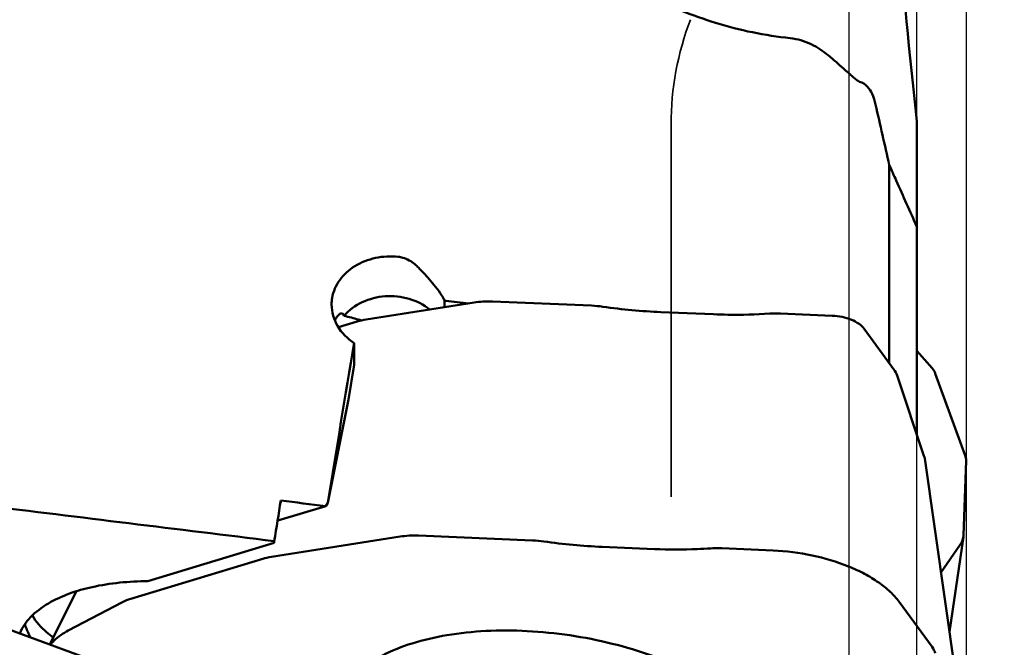
# Model space of a CAD drawing. Units: millimetres. Extents: x -34 to 114, y -82 to 121.
# Drawn here: x 47 to 64, y 22 to 32 of the extents above; entities that cross this region are included whole.
import ezdxf

# ---------------------------------------------------------------- set-up
doc = ezdxf.new("R2010")
doc.units = ezdxf.units.MM
doc.linetypes.add('HIDDEN', pattern=[9.525, 6.35, -3.175])
for name, color, linetype, lineweight in [('1', 4, 'Continuous', 50), ('2', 7, 'Continuous', 25), ('nocut', 7, 'Continuous', 25), ('sk3', 1, 'HIDDEN', 35)]:
    doc.layers.add(name, color=color, linetype=linetype, lineweight=lineweight)
doc.styles.add('simplex', font='txt.shx', dxfattribs={"height": 3.5})
doc.dimstyles.new('コピー - ISO-25', dxfattribs={"dimscale": 0, "dimtxt": 3.5, "dimasz": 3.5, "dimexe": 1.5, "dimexo": 0, "dimgap": 2.3, "dimtad": 1, "dimdec": 8, "dimdsep": 46, "dimtxsty": 'simplex', "dimcen": 0.09, "dimclrd": 256, "dimclre": 256, "dimclrt": 256, "dimadec": 0, "dimazin": 0, "dimtfac": 1, "dimtofl": 0, "dimtmove": 0, "dimatfit": 3, "dimfxl": 1, "dimtolj": 1, "dimlwd": -1, "dimlwe": -1, "dimarcsym": 0})

# ---------------------------------------------------------------- blocks, each defined once
blk = doc.blocks.new('*D67')
at = {"layer": '2'}
for p, q in [((60.511, 50.8), (97.935, 50.8)), ((96.435, 47.3), (96.435, -23.3))]:
    blk.add_line(p, q, dxfattribs=at)
blk.add_solid([(97.018, 47.3), (95.851, 47.3), (96.435, 50.8)], dxfattribs=at)
at = {"layer": 'Defpoints', "color": 0}
for p in [(60.511, 50.8), (96.435, 50.8), (63.5, -50.8)]:
    blk.add_point(p, dxfattribs=at)
at = {"layer": '2', "insert": (92.385, 0), "char_height": 3.5, "attachment_point": 5, "rotation": 90, "style": 'simplex'}
blk.add_mtext('\\A1;%%c101.6 [%%c4.000"]', dxfattribs=at)
blk = doc.blocks.new('*D74')
at = {"layer": '2'}
for p, q in [((63.497, 44.85), (87.935, 44.85)), ((86.435, 41.35), (86.435, -23.3))]:
    blk.add_line(p, q, dxfattribs=at)
blk.add_solid([(87.018, 41.35), (85.851, 41.35), (86.435, 44.85)], dxfattribs=at)
at = {"layer": 'Defpoints', "color": 0}
for p in [(63.497, 44.85), (70.861, -44.85), (86.435, -44.85)]:
    blk.add_point(p, dxfattribs=at)
at = {"layer": '2', "insert": (82.385, 0), "char_height": 3.5, "attachment_point": 5, "rotation": 90, "style": 'simplex'}
blk.add_mtext('\\A1;%%c89.7 [%%c3.531"]', dxfattribs=at)
blk = doc.blocks.new('*D75')
at = {"layer": '2'}
for p, q in [((63.498, 44.833), (63.498, -68.442)), ((61.498, 36.941), (61.498, -68.442)), ((57.998, -66.942), (54.498, -66.942)), ((66.998, -66.942), (114.181, -66.942))]:
    blk.add_line(p, q, dxfattribs=at)
for points in [[(57.998, -67.525), (57.998, -66.358), (61.498, -66.942)], [(66.998, -66.358), (66.998, -67.525), (63.498, -66.942)]]:
    blk.add_solid(points, dxfattribs=at)
at = {"layer": 'Defpoints', "color": 0}
for p in [(63.498, 44.833), (61.498, 36.941), (61.498, -66.942)]:
    blk.add_point(p, dxfattribs=at)
at = {"layer": '2', "insert": (92.34, -62.892), "char_height": 3.5, "attachment_point": 5, "style": 'simplex'}
blk.add_mtext('\\A1;2 [.079"](MAX)', dxfattribs=at)

msp = doc.modelspace()

# ---------------------------------------------------------------- linework, layer by layer
at = {"layer": '1'}
for p, q in [((61.14435846, 31.75604016), (61.21830375, 31.69424917)), ((62.6597, 30.63386125), (62.6597, 25.28520053)), ((62.1892935, 26.50409699), (62.1892935, 29.88374394)), ((54.60358571, 27.5722717), (54.60358571, 27.46037169)), ((57.11044247, 27.48572024), (55.4204121, 27.55626455)), ((55.10631289, 27.53988621), (53.26526883, 27.248695)), ((59.18908116, 27.33820679), (58.29355009, 27.37558771)), ((53.11415886, 27.21464906), (52.79221249, 27.1174338)), ((61.21355134, 27.31445054), (60.33501296, 27.351122)), ((62.26649815, 26.39821718), (61.76103566, 27.09141725)), ((53.06074038, 26.84639147), (53.06074038, 26.47604826)), ((62.6597, 26.71272463), (62.91865559, 26.42062439)), ((53.06074038, 26.47604826), (52.96437572, 25.88224045)), ((62.78025552, 24.92531573), (62.32161688, 26.29445312)), ((62.97377432, 26.33027754), (63.48400649, 24.93132479)), ((52.61189368, 24.12237686), (52.96437572, 25.88224045)), ((63.49593264, 19.98626453), (62.79218167, 24.87562703)), ((63.45463669, 23.56975114), (63.49839258, 24.84078125)), ((51.76095732, 23.82046129), (52.57530237, 24.06636177)), ((51.81009326, 24.15986114), (51.81009326, 24.12324143)), ((52.57530237, 24.06636177), (52.61189368, 24.12237686)), ((51.65198307, 23.199359), (53.84479054, 23.54618735)), ((54.15888975, 23.56256568), (56.10585244, 23.48129664)), ((63.21722487, 21.92260759), (63.45213202, 23.54193188)), ((49.54106539, 22.78562546), (51.69875478, 23.43716359)), ((51.69875478, 23.46832034), (51.69875478, 23.43716359)), ((57.28896005, 23.37116411), (58.18449372, 23.33378309)), ((59.33041902, 23.34669857), (60.2089613, 23.31002695)), ((63.39125036, 23.39738671), (63.07116068, 22.9373995)), ((49.24999708, 22.4856362), (51.5008731, 23.16531306)), ((45.37924609, 22.62324233), (49.41739762, 21.13730417)), ((48.32193289, 22.61133856), (47.86994158, 21.70672905)), ((48.18490128, 21.94408444), (49.11108744, 22.42991376)), ((62.35510654, 22.43573372), (62.9186556, 21.66287273))]:
    msp.add_line(p, q, dxfattribs=at)
for centre, major_axis, ratio, start_param, end_param in [((91.44179667, -71.98084703), (-28.38969658, 114.65811272), 0.0641756244, 0.3780966777, 0.446813641), ((83.32377211, 0.0000023), (343.81514443, -42.05100514), 0.0692396997, 1.6616956196, 1.662838526), ((55.5927491, 27.02498044), (0.98999999, -0.1788856), 0.5069992833, 1.8363843639, 2.1734401082), ((57.27081923, 26.95493536), (0.98727077, -0.17132303), 0.51053019, 1.6274800005, 1.8216842777), ((57.51898981, 29.93908179), (4.93543345, -0.80093486), 0.4951340344, 4.7487727389, 4.9496479802), ((53.7680797, 26.73637914), (0.99745396, -0.18519952), 0.4982054195, 2.1888902129, 2.3743155155), ((52.65686233, 0.0000023), (5.96836848, 48.79825024), 0.0692396997, 0.9967436132, 1.0622226308), ((61.31324445, 26.32370802), (1.02036625, -0.15044314), 0.4820450657, 0.2399205782, 0.4421987409), ((61.96540189, 26.11407053), (1.01952219, 0.17431112), 0.4793282561, 0.0871973794, 0.289475542), ((61.7694814, 24.9617402), (1.02248103, -0.15881688), 0.4789056639, 0.1455579764, 0.2428125478), ((62.47323237, 24.72170272), (1.02223633, 0.16581655), 0.4781143861, 6.1889234588, 6.3743487614), ((44.09205303, 0.0000023), (347.21759223, -42.46714838), 0.0692396997, 1.5573560653, 1.571658539), ((51.84900027, 0.0000023), (5.96836848, 48.79825024), 0.0692396997, 1.0613387853, 1.0775744102), ((49.84029026, 0.0000023), (347.21759223, -42.46714838), 0.0692396997, 1.5713878867, 1.5735916903), ((54.33122676, 23.03128157), (0.98999999, -0.1788856), 0.5069992833, 1.8363843639, 2.1734401082), ((62.42980322, 23.46016395), (1.02231565, 0.15381708), 0.4801078614, 5.8571383179, 6.1941940623), ((56.2662292, 22.95051177), (0.98727077, -0.17132303), 0.51053019, 1.6274800006, 1.8216842778), ((56.51439977, 25.93465819), (4.93543345, -0.80093486), 0.4951340344, 4.7487727389, 4.9496479802), ((52.15479395, 22.68704314), (0.99745396, -0.18519952), 0.4982054195, 2.1888902129, 2.3743155155), ((49.91451291, 22.01056555), (1.0045436, -0.18606993), 0.4913053846, 2.3807564987, 2.5830346613), ((61.96540189, 21.58836357), (1.02036625, -0.15044314), 0.4820450657, 0.2399205782, 0.4421987408)]:
    msp.add_ellipse(centre, major_axis=major_axis, ratio=ratio, start_param=start_param, end_param=end_param, dxfattribs=at)
for points, knots in [([(58.08801366, 32.77119706), (58.45346418, 32.58631236), (59.2375318, 32.26527346), (60.0690457, 32.09312062), (60.5, 32.04789923)], [0, 0, 0, 0, 0.4859030213, 1, 1, 1, 1]), ([(61.14435846, 31.75604016), (61.05648994, 31.82943376), (60.8566961, 31.96368115), (60.62320974, 32.03497044), (60.5, 32.04789923)], [0, 0, 0, 0, 0.4802867967, 1, 1, 1, 1]), ([(61.21830375, 31.69424917), (61.25952471, 31.65969957), (61.34453856, 31.58776057), (61.44964822, 31.49464994), (61.53382963, 31.4183581), (61.59182813, 31.36642263), (61.63950463, 31.32755767), (61.66981738, 31.30868472), (61.68262665, 31.30543899)], [0, 0, 0, 0, 0.2659094509, 0.5505947223, 0.6940143562, 0.8278928361, 0.9346706018, 1, 1, 1, 1]), ([(61.68262665, 31.30543899), (61.73475475, 31.29223028), (61.82370809, 31.23149107), (61.90813736, 31.08689058), (61.94103786, 30.97868579), (61.95544359, 30.91484846)], [0, 0, 0, 0, 0.3241772917, 0.605489936, 1, 1, 1, 1]), ([(62.18929395, 29.88374247), (62.22857391, 29.79530191), (62.38488601, 29.44372247), (62.5418195, 29.09241914), (62.65970147, 28.82965988)], [0, 0, 0, 0, 0.2515092152, 1, 1, 1, 1]), ([(52.68613341, 27.61757633), (52.70450483, 27.72567646), (52.79880359, 27.94241089), (53.0687371, 28.18300296), (53.42296297, 28.32033746), (53.68350778, 28.33251215), (53.81263704, 28.31798404)], [0, 0, 0, 0, 0.2271596234, 0.4702998111, 0.7307981029, 1, 1, 1, 1]), ([(53.81263704, 28.31798404), (53.83929277, 28.31498505), (53.94178758, 28.29481953), (54.03738979, 28.24255908), (54.09547975, 28.19142914)], [0, 0, 0, 0, 0.2574007296, 1, 1, 1, 1]), ([(54.09547975, 28.19142914), (54.11690786, 28.17256843), (54.20334825, 28.09338875), (54.28338847, 28.00716914), (54.33936518, 27.93840146)], [0, 0, 0, 0, 0.243534942, 1, 1, 1, 1]), ([(54.60358571, 27.5722717), (54.58830972, 27.60378816), (54.51395529, 27.73555153), (54.41245825, 27.84860622), (54.33936518, 27.93840146)], [0, 0, 0, 0, 0.2322406397, 1, 1, 1, 1]), ([(54.35200388, 27.42112877), (54.24830262, 27.50339994), (54.00093352, 27.62775249), (53.59040767, 27.66962827), (53.19289537, 27.56896151), (52.97129274, 27.40875725), (52.88506347, 27.31209932)], [0, 0, 0, 0, 0.247866975, 0.5037912435, 0.7574541023, 1, 1, 1, 1]), ([(53.06074038, 26.84639147), (52.94724849, 26.92056625), (52.75304403, 27.11129629), (52.67656724, 27.37644557), (52.67648771, 27.50238233)], [0, 0, 0, 0, 0.5184395997, 1, 1, 1, 1]), ([(52.83152851, 27.35137455), (52.81121301, 27.34525599), (52.76951714, 27.30748677), (52.7439392, 27.26136524), (52.73130099, 27.23239117)], [0, 0, 0, 0, 0.4016269719, 1, 1, 1, 1]), ([(52.88506364, 27.31209896), (52.88224446, 27.32487789), (52.87242063, 27.35179304), (52.8427466, 27.35475318), (52.83152851, 27.35137455)], [0, 0, 0, 0, 0.5276261694, 1, 1, 1, 1]), ([(59.18908116, 27.33820679), (59.27054601, 27.33480473), (59.59059208, 27.32558376), (59.91117497, 27.33304548), (60.14927627, 27.34902308)], [0, 0, 0, 0, 0.2546621742, 1, 1, 1, 1]), ([(60.14927627, 27.34902308), (60.16441425, 27.35003971), (60.2262665, 27.35329671), (60.28829222, 27.35307219), (60.33501296, 27.351122)], [0, 0, 0, 0, 0.2449737256, 1, 1, 1, 1]), ([(61.76103566, 27.09141725), (61.7371353, 27.12419462), (61.6678728, 27.18479718), (61.53771252, 27.25124972), (61.38206873, 27.29772011), (61.27027475, 27.31208282), (61.21355134, 27.31445054)], [0, 0, 0, 0, 0.2006392892, 0.445428797, 0.7192004486, 1, 1, 1, 1]), ([(59.14468622, 23.34459952), (59.06642695, 23.33934799), (58.74667201, 23.32253138), (58.42602186, 23.32369661), (58.18449372, 23.33378309)], [0, 0, 0, 0, 0.2449770886, 1, 1, 1, 1]), ([(59.33041902, 23.34669857), (59.31466089, 23.34735634), (59.25275355, 23.34913903), (59.19074241, 23.34769252), (59.14468622, 23.34459952)], [0, 0, 0, 0, 0.2546649989, 1, 1, 1, 1]), ([(60.2089613, 23.31002695), (60.43130191, 23.30074613), (60.86945922, 23.24434697), (61.39027205, 23.08928971), (61.76424751, 22.91653509), (62.0037854, 22.7725437), (62.20258218, 22.61500426), (62.31089142, 22.4963711), (62.35510654, 22.43573372)], [0, 0, 0, 0, 0.2804857584, 0.5539988304, 0.6812409472, 0.7989118949, 0.9054110761, 1, 1, 1, 1]), ([(47.84580568, 22.40614806), (48.07402075, 22.54053065), (48.63773327, 22.73056052), (49.22222474, 22.78382153), (49.54106539, 22.78562546)], [0, 0, 0, 0, 0.4537383152, 1, 1, 1, 1]), ([(47.35631883, 21.89540347), (47.39937505, 21.99745224), (47.54066941, 22.19778632), (47.73544165, 22.3411611), (47.84580568, 22.40614806)], [0, 0, 0, 0, 0.4637488262, 1, 1, 1, 1]), ([(47.93072183, 21.82896324), (47.89093353, 21.85678984), (47.75347087, 21.96152787), (47.63203845, 22.09263364), (47.57254461, 22.20216534)], [0, 0, 0, 0, 0.2803316963, 1, 1, 1, 1]), ([(47.44279857, 22.05826424), (47.44850662, 22.03880911), (47.47485287, 21.95880467), (47.51140527, 21.88231099), (47.54327326, 21.82690628)], [0, 0, 0, 0, 0.2408234411, 1, 1, 1, 1]), ([(47.88106174, 21.70262817), (47.89930328, 21.7261201), (47.98606344, 21.82331003), (48.09616282, 21.89753684), (48.18490128, 21.94408444)], [0, 0, 0, 0, 0.2288803491, 1, 1, 1, 1]), ([(60.33761818, 19.47423206), (60.33976394, 19.5360403), (60.33175122, 19.66307734), (60.28443984, 19.85312095), (60.20243369, 20.043592), (60.04256361, 20.30510871), (59.75484681, 20.6220188), (59.30843941, 20.96335418), (58.76375455, 21.26898986), (58.13979788, 21.52825084), (57.45848397, 21.73205804), (56.7441716, 21.87304427), (56.02249454, 21.94614056), (55.31937378, 21.94875645), (54.65979239, 21.88084954), (54.06713162, 21.74484812), (53.63145814, 21.57288657), (53.3386198, 21.40189195), (53.10308078, 21.22549722), (52.9150131, 21.01742628), (52.79691641, 20.78390162), (52.76254342, 20.66384612), (52.75154839, 20.60377909)], [0, 0, 0, 0, 0.0203286758, 0.0415511483, 0.0640763318, 0.0882239309, 0.1420239379, 0.2035684025, 0.2722532077, 0.3467426193, 0.4252299522, 0.5056254267, 0.5857138122, 0.6632999202, 0.7363557463, 0.8031836883, 0.8626198527, 0.8894534385, 0.9144047516, 0.9592547129, 0.9799278557, 1, 1, 1, 1])]:
    msp.add_open_spline(points, degree=3, knots=knots, dxfattribs=at)
for points in [[(61.95544359, 30.91484847), (62.03302334, 30.57106268), (62.11097667, 30.227361), (62.18929395, 29.88374247)], [(52.67648771, 27.50238233), (52.67646337, 27.5409147), (52.67967747, 27.57958863), (52.68613341, 27.61757633)], [(54.60358571, 27.5722717), (54.60977421, 27.57141022), (54.61596814, 27.57054686), (54.62219298, 27.57000741)], [(52.88506364, 27.31209896), (52.9086808, 27.30855139), (52.93212504, 27.30355703), (52.95513768, 27.29717159)], [(52.95513758, 27.29717156), (53.03294577, 27.27558171), (53.11088009, 27.25442796), (53.18904803, 27.23417925)]]:
    msp.add_open_spline(points, degree=3, dxfattribs=at)
at = {"layer": 'nocut'}
msp.add_line((62.6597, 0), (62.6597, 44.8424), dxfattribs=at)
at = {"layer": 'sk3'}
msp.add_line((58.46648188, 30.57555217), (58.46648188, -30.57555217), dxfattribs=at)
msp.add_arc((63.46648188, 30.57555217), 5, 159.0498, 180, dxfattribs=at)

# ---------------------------------------------------------------- dimensions: what is measured, and where the dimension line sits
at = {"layer": '2'}
for base, p1, p2, override, picture, middle in [((96.4348110871, 50.8), (63.5, -50.8), (60.5105031089, 50.8), {"dimscale": 1, "dimse1": 1, "dimsd1": 1}, '*D67', (92.3848110871, 0)), ((86.4348110871, -44.85), (63.4972330009, 44.85), (70.8605405555, -44.85), {"dimscale": 1, "dimse1": 0, "dimse2": 1, "dimsd1": 0, "dimsd2": 1}, '*D74', (82.3848110871, 0))]:
    dim = msp.add_linear_dim(base=base, p1=p1, p2=p2, angle=90, text='%%c<>', dimstyle='コピー - ISO-25', override=override, dxfattribs=at)
    dim.commit()
    dim.dimension.update_dxf_attribs({"geometry": picture, "text_midpoint": middle})
dim = msp.add_linear_dim(base=(61.49797863, -66.94155914), p1=(63.49797863, 44.83259382), p2=(61.49797863, 36.9414997), text='<>(MAX)', dimstyle='コピー - ISO-25', override={"dimscale": 1}, dxfattribs=at)
dim.commit()
dim.dimension.update_dxf_attribs({"geometry": '*D75', "text_midpoint": (92.3396453, -66.94155914), "dimtype": 160})

doc.saveas('drawing.dxf')
